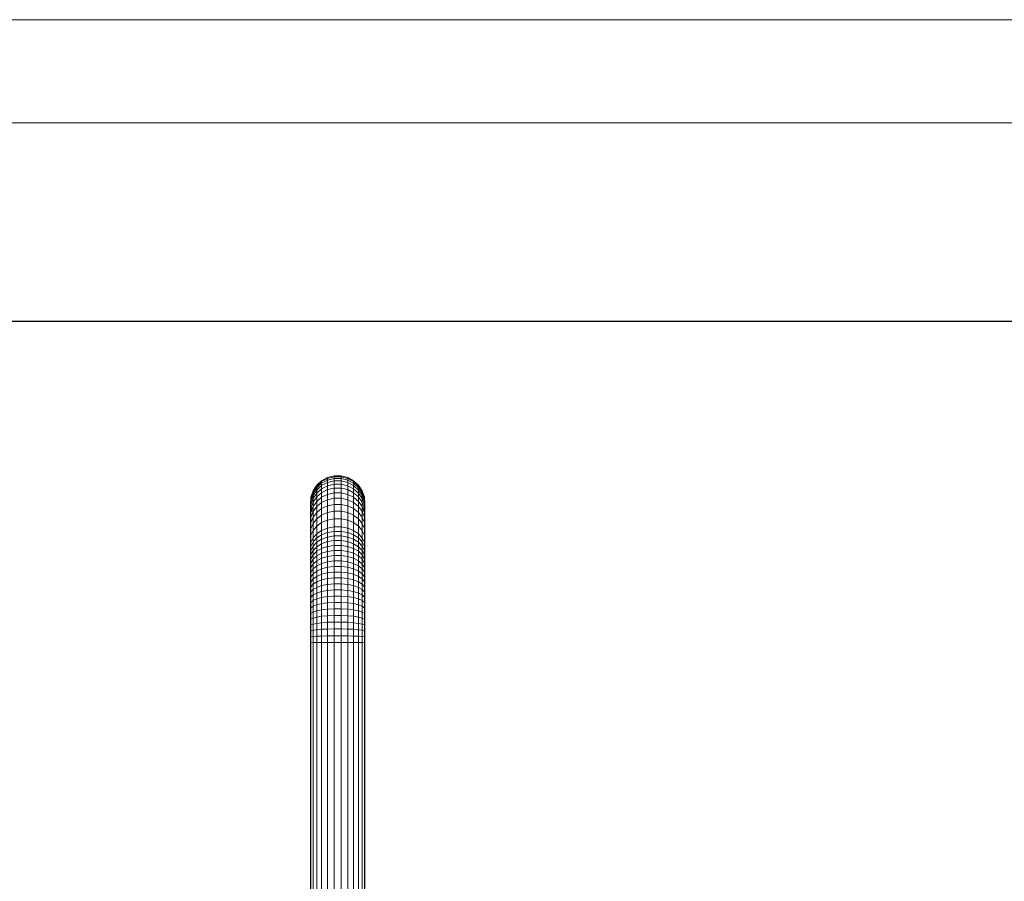
# Model space of a CAD drawing. Units: millimetres. Extents: x -1574 to 5146, y -2124 to 2628.
# Drawn here: x 31 to 795, y 1959 to 2628 of the extents above; entities that cross this region are included whole.
import ezdxf

# ---------------------------------------------------------------- set-up
doc = ezdxf.new("R2010")
doc.units = ezdxf.units.MM
for name, color, linetype, lineweight in [('A-GENM', 13, 'Continuous', 9), ('G-ANNO-TTLB', 6, 'Continuous', 9), ('G-ANNO-TTLB-THIN', 151, 'Continuous', 9), ('G-IMPT', 8, 'Continuous', 9)]:
    doc.layers.add(name, color=color, linetype=linetype, lineweight=lineweight)

# ---------------------------------------------------------------- blocks, each defined once
blk = doc.blocks.new('D- Parallerbar - 13_DWG-345724-Level 1')
at = {"layer": 'G-IMPT'}
for p, q in [((260.48, 1162.39), (256.62, 1158.87)), ((260.48, 1162.32), (256.62, 1158.79)), ((260.48, 1161.69), (256.62, 1158.18)), ((265.12, 1164.88), (260.48, 1162.39)), ((265.12, 1164.8), (260.48, 1162.32)), ((265.12, 1164.16), (260.48, 1161.69)), ((265.12, 1162.88), (260.48, 1160.43)), ((260.48, 1162.32), (260.48, 1162.39)), ((260.48, 1161.69), (260.48, 1162.32)), ((260.48, 1160.43), (260.48, 1161.69)), ((270.25, 1166.16), (265.12, 1164.88)), ((270.25, 1166.08), (265.12, 1164.8)), ((270.25, 1165.44), (265.12, 1164.16)), ((265.12, 1164.8), (265.12, 1164.88)), ((265.12, 1164.16), (265.12, 1164.8)), ((265.12, 1162.88), (265.12, 1164.16)), ((270.25, 1164.14), (265.12, 1162.88)), ((265.12, 1160.98), (265.12, 1162.88)), ((270.25, 1162.23), (265.12, 1160.98)), ((275.55, 1166.16), (270.25, 1166.16)), ((270.25, 1166.08), (270.25, 1166.16)), ((270.25, 1165.44), (270.25, 1166.08)), ((275.55, 1166.08), (270.25, 1166.08)), ((270.25, 1164.14), (270.25, 1165.44)), ((275.55, 1165.44), (270.25, 1165.44)), ((270.25, 1162.23), (270.25, 1164.14)), ((275.55, 1164.14), (270.25, 1164.14)), ((270.25, 1159.72), (270.25, 1162.23)), ((275.55, 1162.23), (270.25, 1162.23)), ((280.68, 1164.88), (275.55, 1166.16)), ((275.55, 1166.08), (275.55, 1166.16)), ((275.55, 1165.44), (275.55, 1166.08)), ((280.68, 1164.8), (275.55, 1166.08)), ((275.55, 1164.14), (275.55, 1165.44)), ((280.68, 1164.16), (275.55, 1165.44)), ((275.55, 1162.23), (275.55, 1164.14)), ((280.68, 1162.88), (275.55, 1164.14)), ((275.55, 1159.72), (275.55, 1162.23)), ((280.68, 1160.98), (275.55, 1162.23)), ((285.32, 1162.39), (280.68, 1164.88)), ((280.68, 1164.8), (280.68, 1164.88)), ((280.68, 1164.16), (280.68, 1164.8)), ((285.32, 1162.32), (280.68, 1164.8)), ((280.68, 1162.88), (280.68, 1164.16)), ((285.32, 1161.69), (280.68, 1164.16)), ((280.68, 1160.98), (280.68, 1162.88)), ((285.32, 1160.43), (280.68, 1162.88)), ((289.18, 1158.87), (285.32, 1162.39)), ((285.32, 1162.32), (285.32, 1162.39)), ((285.32, 1161.69), (285.32, 1162.32)), ((289.18, 1158.79), (285.32, 1162.32)), ((285.32, 1160.43), (285.32, 1161.69)), ((289.18, 1158.18), (285.32, 1161.69)), ((253.78, 1154.51), (252.15, 1149.61)), ((253.78, 1154.44), (252.15, 1149.54)), ((253.78, 1153.85), (252.15, 1148.97)), ((256.62, 1158.87), (253.78, 1154.51)), ((256.62, 1158.79), (253.78, 1154.44)), ((256.62, 1158.18), (253.78, 1153.85)), ((256.62, 1156.95), (253.78, 1152.66)), ((256.62, 1155.14), (253.78, 1150.91)), ((253.78, 1153.85), (253.78, 1154.44)), ((253.78, 1152.66), (253.78, 1153.85)), ((260.48, 1160.43), (256.62, 1156.95)), ((256.62, 1158.79), (256.62, 1158.87)), ((256.62, 1158.87), (256.62, 1158.78)), ((256.62, 1158.18), (256.62, 1158.79)), ((260.48, 1158.57), (256.62, 1155.14)), ((256.62, 1156.95), (256.62, 1158.18)), ((256.62, 1155.14), (256.62, 1156.95)), ((260.48, 1156.12), (256.62, 1152.75)), ((256.62, 1152.75), (256.62, 1155.14)), ((265.12, 1160.98), (260.48, 1158.57)), ((260.48, 1158.57), (260.48, 1160.43)), ((260.48, 1156.12), (260.48, 1158.57)), ((265.12, 1158.49), (260.48, 1156.12)), ((260.48, 1153.1), (260.48, 1156.12)), ((265.12, 1155.43), (260.48, 1153.1)), ((265.12, 1158.49), (265.12, 1160.98)), ((270.25, 1159.72), (265.12, 1158.49)), ((265.12, 1155.43), (265.12, 1158.49)), ((270.25, 1156.62), (265.12, 1155.43)), ((265.12, 1151.79), (265.12, 1155.43)), ((270.25, 1156.62), (270.25, 1159.72)), ((275.55, 1159.72), (270.25, 1159.72)), ((270.25, 1152.96), (270.25, 1156.62)), ((275.55, 1156.62), (270.25, 1156.62)), ((275.55, 1156.62), (275.55, 1159.72)), ((280.68, 1158.49), (275.55, 1159.72)), ((275.55, 1152.96), (275.55, 1156.62)), ((280.68, 1155.43), (275.55, 1156.62)), ((280.68, 1158.49), (280.68, 1160.98)), ((285.32, 1158.57), (280.68, 1160.98)), ((280.68, 1155.43), (280.68, 1158.49)), ((285.32, 1156.12), (280.68, 1158.49)), ((280.68, 1151.79), (280.68, 1155.43)), ((285.32, 1153.1), (280.68, 1155.43)), ((285.32, 1158.57), (285.32, 1160.43)), ((289.18, 1156.95), (285.32, 1160.43)), ((285.32, 1156.12), (285.32, 1158.57)), ((289.18, 1155.14), (285.32, 1158.57)), ((285.32, 1153.1), (285.32, 1156.12)), ((289.18, 1152.75), (285.32, 1156.12)), ((292.02, 1154.51), (289.18, 1158.87)), ((289.18, 1158.79), (289.18, 1158.87)), ((289.18, 1158.87), (289.18, 1158.78)), ((289.18, 1158.18), (289.18, 1158.79)), ((292.02, 1154.44), (289.18, 1158.79)), ((289.18, 1156.95), (289.18, 1158.18)), ((292.02, 1153.85), (289.18, 1158.18)), ((289.18, 1155.14), (289.18, 1156.95)), ((292.02, 1152.66), (289.18, 1156.95)), ((289.18, 1152.75), (289.18, 1155.14)), ((292.02, 1150.91), (289.18, 1155.14)), ((293.66, 1149.61), (292.02, 1154.51)), ((292.02, 1153.85), (292.02, 1154.44)), ((293.66, 1149.54), (292.02, 1154.44)), ((292.02, 1152.66), (292.02, 1153.85)), ((293.66, 1148.97), (292.02, 1153.85)), ((252.15, 1149.61), (251.81, 1144.47)), ((252.15, 1148.97), (251.81, 1143.85)), ((252.15, 1147.83), (251.81, 1142.76)), ((252.15, 1146.14), (251.81, 1141.13)), ((253.78, 1152.66), (252.15, 1147.83)), ((253.78, 1150.91), (252.15, 1146.14)), ((252.15, 1148.97), (252.15, 1149.54)), ((252.15, 1147.83), (252.15, 1148.97)), ((253.78, 1148.59), (252.15, 1143.91)), ((252.15, 1146.14), (252.15, 1147.83)), ((252.15, 1143.91), (252.15, 1146.14)), ((256.62, 1152.75), (253.78, 1148.59)), ((253.78, 1150.91), (253.78, 1152.66)), ((253.78, 1148.59), (253.78, 1150.91)), ((256.62, 1149.81), (253.78, 1145.74)), ((253.78, 1145.74), (253.78, 1148.59)), ((256.62, 1146.32), (253.78, 1142.35)), ((260.48, 1153.1), (256.62, 1149.81)), ((256.62, 1149.81), (256.62, 1152.75)), ((256.62, 1146.32), (256.62, 1149.81)), ((260.48, 1149.53), (256.62, 1146.32)), ((256.62, 1142.3), (256.62, 1146.32)), ((260.48, 1149.53), (260.48, 1153.1)), ((265.12, 1151.79), (260.48, 1149.53)), ((260.48, 1145.41), (260.48, 1149.53)), ((265.12, 1147.6), (260.48, 1145.41)), ((270.25, 1152.96), (265.12, 1151.79)), ((265.12, 1147.6), (265.12, 1151.79)), ((270.25, 1148.73), (265.12, 1147.6)), ((265.12, 1142.87), (265.12, 1147.6)), ((270.25, 1148.73), (270.25, 1152.96)), ((275.55, 1152.96), (270.25, 1152.96)), ((270.25, 1143.96), (270.25, 1148.73)), ((275.55, 1148.73), (270.25, 1148.73)), ((275.55, 1148.73), (275.55, 1152.96)), ((280.68, 1151.79), (275.55, 1152.96)), ((275.55, 1143.96), (275.55, 1148.73)), ((280.68, 1147.6), (275.55, 1148.73)), ((280.68, 1147.6), (280.68, 1151.79)), ((285.32, 1149.53), (280.68, 1151.79)), ((280.68, 1142.87), (280.68, 1147.6)), ((285.32, 1145.41), (280.68, 1147.6)), ((285.32, 1149.53), (285.32, 1153.1)), ((289.18, 1149.81), (285.32, 1153.1)), ((285.32, 1145.41), (285.32, 1149.53)), ((289.18, 1146.32), (285.32, 1149.53)), ((289.18, 1149.81), (289.18, 1152.75)), ((292.02, 1148.59), (289.18, 1152.75)), ((289.18, 1146.32), (289.18, 1149.81)), ((292.02, 1145.74), (289.18, 1149.81)), ((289.18, 1142.3), (289.18, 1146.32)), ((292.02, 1142.35), (289.18, 1146.32)), ((292.02, 1150.91), (292.02, 1152.66)), ((293.66, 1147.83), (292.02, 1152.66)), ((292.02, 1148.59), (292.02, 1150.91)), ((293.66, 1146.14), (292.02, 1150.91)), ((292.02, 1145.74), (292.02, 1148.59)), ((293.66, 1143.91), (292.02, 1148.59)), ((293.99, 1144.47), (293.66, 1149.61)), ((293.66, 1148.97), (293.66, 1149.54)), ((293.66, 1147.83), (293.66, 1148.97)), ((293.99, 1143.85), (293.66, 1148.97)), ((293.66, 1146.14), (293.66, 1147.83)), ((293.99, 1142.76), (293.66, 1147.83)), ((293.66, 1143.91), (293.66, 1146.14)), ((293.99, 1141.13), (293.66, 1146.14)), ((251.81, 1144.4), (251.81, 1144.47)), ((251.81, 1144.47), (252.81, 1139.4)), ((251.81, 1144.47), (251.81, 1144.39)), ((251.81, 1143.85), (251.81, 1144.4)), ((251.81, 1144.39), (251.81, 1144.17)), ((251.81, 1144.17), (251.81, 1143.81)), ((252.15, 1143.91), (251.81, 1138.99)), ((251.81, 1142.76), (251.81, 1143.85)), ((251.81, 1141.13), (251.81, 1142.76)), ((252.15, 1141.15), (251.81, 1136.34)), ((251.81, 1138.99), (251.81, 1141.13)), ((251.81, 1136.34), (251.81, 1138.99)), ((253.78, 1145.74), (252.15, 1141.15)), ((252.15, 1141.15), (252.15, 1143.91)), ((253.78, 1142.35), (252.15, 1137.89)), ((252.15, 1137.89), (252.15, 1141.15)), ((253.78, 1138.45), (252.15, 1134.13)), ((252.81, 1139.4), (253.21, 1138.57)), ((253.78, 1142.35), (253.78, 1145.74)), ((253.78, 1138.45), (253.78, 1142.35)), ((256.62, 1142.3), (253.78, 1138.45)), ((253.78, 1134.05), (253.78, 1138.45)), ((260.48, 1145.41), (256.62, 1142.3)), ((256.62, 1137.76), (256.62, 1142.3)), ((260.48, 1140.76), (256.62, 1137.76)), ((260.48, 1140.76), (260.48, 1145.41)), ((265.12, 1142.87), (260.48, 1140.76)), ((260.48, 1135.58), (260.48, 1140.76)), ((270.25, 1143.96), (265.12, 1142.87)), ((265.12, 1137.61), (265.12, 1142.87)), ((270.25, 1138.65), (265.12, 1137.61)), ((270.25, 1138.65), (270.25, 1143.96)), ((275.55, 1143.96), (270.25, 1143.96)), ((270.25, 1132.81), (270.25, 1138.65)), ((275.55, 1138.65), (270.25, 1138.65)), ((275.55, 1138.65), (275.55, 1143.96)), ((280.68, 1142.87), (275.55, 1143.96)), ((275.55, 1132.81), (275.55, 1138.65)), ((280.68, 1137.61), (275.55, 1138.65)), ((280.68, 1137.61), (280.68, 1142.87)), ((285.32, 1140.76), (280.68, 1142.87)), ((285.32, 1140.76), (285.32, 1145.41)), ((289.18, 1142.3), (285.32, 1145.41)), ((285.32, 1135.58), (285.32, 1140.76)), ((289.18, 1137.76), (285.32, 1140.76)), ((289.18, 1137.76), (289.18, 1142.3)), ((292.02, 1138.45), (289.18, 1142.3)), ((292.02, 1142.35), (292.02, 1145.74)), ((293.66, 1141.15), (292.02, 1145.74)), ((292.02, 1138.45), (292.02, 1142.35)), ((293.66, 1137.89), (292.02, 1142.35)), ((292.02, 1134.05), (292.02, 1138.45)), ((293.66, 1134.13), (292.02, 1138.45)), ((292.59, 1138.56), (293, 1139.4)), ((293, 1139.4), (293.99, 1144.47)), ((293.66, 1141.15), (293.66, 1143.91)), ((293.99, 1138.99), (293.66, 1143.91)), ((293.66, 1137.89), (293.66, 1141.15)), ((293.99, 1136.34), (293.66, 1141.15)), ((293.99, 1144.4), (293.99, 1144.47)), ((293.99, 1144.47), (293.99, 1144.39)), ((293.99, 1143.85), (293.99, 1144.4)), ((293.99, 1144.39), (293.99, 1144.17)), ((293.99, 1144.17), (293.99, 1143.81)), ((293.99, 1142.76), (293.99, 1143.85)), ((293.99, 1141.13), (293.99, 1142.76)), ((293.99, 1138.99), (293.99, 1141.13)), ((293.99, 1136.34), (293.99, 1138.99)), ((252.15, 1137.89), (251.81, 1133.2)), ((251.81, 1133.2), (251.81, 1136.34)), ((252.15, 1134.13), (251.81, 1129.59)), ((251.81, 1129.59), (251.81, 1133.2)), ((252.15, 1134.13), (252.15, 1137.89)), ((252.15, 1129.88), (252.15, 1134.13)), ((253.78, 1134.05), (252.15, 1129.88)), ((256.62, 1137.76), (253.78, 1134.05)), ((253.78, 1129.16), (253.78, 1134.05)), ((256.62, 1132.71), (253.78, 1129.16)), ((256.62, 1132.71), (256.62, 1137.76)), ((260.48, 1135.58), (256.62, 1132.71)), ((256.62, 1127.16), (256.62, 1132.71)), ((265.12, 1137.61), (260.48, 1135.58)), ((260.48, 1129.9), (260.48, 1135.58)), ((265.12, 1131.82), (260.48, 1129.9)), ((265.12, 1131.82), (265.12, 1137.61)), ((270.25, 1132.81), (265.12, 1131.82)), ((265.12, 1125.63), (265.12, 1131.82)), ((270.25, 1126.57), (270.25, 1132.81)), ((275.55, 1132.81), (270.25, 1132.81)), ((275.55, 1126.57), (275.55, 1132.81)), ((280.68, 1131.82), (275.55, 1132.81)), ((280.68, 1131.82), (280.68, 1137.61)), ((285.32, 1135.58), (280.68, 1137.61)), ((280.68, 1125.63), (280.68, 1131.82)), ((285.32, 1129.9), (280.68, 1131.82)), ((285.32, 1129.9), (285.32, 1135.58)), ((289.18, 1132.71), (285.32, 1135.58)), ((289.18, 1132.71), (289.18, 1137.76)), ((292.02, 1134.05), (289.18, 1137.76)), ((289.18, 1127.16), (289.18, 1132.71)), ((292.02, 1129.16), (289.18, 1132.71)), ((292.02, 1129.16), (292.02, 1134.05)), ((293.66, 1129.88), (292.02, 1134.05)), ((293.66, 1134.13), (293.66, 1137.89)), ((293.99, 1133.2), (293.66, 1137.89)), ((293.66, 1129.88), (293.66, 1134.13)), ((293.99, 1129.59), (293.66, 1134.13)), ((293.99, 1133.2), (293.99, 1136.34)), ((293.99, 1129.59), (293.99, 1133.2)), ((252.14, 1129.78), (251.81, 1125.51)), ((251.81, 1125.51), (251.81, 1129.59)), ((251.81, 1120.98), (251.81, 1125.51)), ((252.15, 1125.17), (251.81, 1120.98)), ((252.15, 1125.17), (252.15, 1129.88)), ((253.78, 1129.16), (252.15, 1125.17)), ((252.15, 1120), (252.15, 1125.17)), ((253.78, 1123.79), (252.15, 1120)), ((253.78, 1123.79), (253.78, 1129.16)), ((256.62, 1127.16), (253.78, 1123.79)), ((253.78, 1118.01), (253.78, 1123.79)), ((260.48, 1129.9), (256.62, 1127.16)), ((256.62, 1121.21), (256.62, 1127.16)), ((260.48, 1123.8), (256.62, 1121.21)), ((260.48, 1123.8), (260.48, 1129.9)), ((265.12, 1125.63), (260.48, 1123.8)), ((260.48, 1120.42), (260.48, 1123.8)), ((270.25, 1126.57), (265.12, 1125.63)), ((265.12, 1122.17), (265.12, 1125.63)), ((270.25, 1123.07), (270.25, 1126.57)), ((275.55, 1126.57), (270.25, 1126.57)), ((275.55, 1123.07), (275.55, 1126.57)), ((280.68, 1125.63), (275.55, 1126.57)), ((280.68, 1122.17), (280.68, 1125.63)), ((285.32, 1123.8), (280.68, 1125.63)), ((285.32, 1123.8), (285.32, 1129.9)), ((289.18, 1127.16), (285.32, 1129.9)), ((285.32, 1120.42), (285.32, 1123.8)), ((289.18, 1121.21), (285.32, 1123.8)), ((289.18, 1121.21), (289.18, 1127.16)), ((292.02, 1123.79), (289.18, 1127.16)), ((292.02, 1123.79), (292.02, 1129.16)), ((293.66, 1125.17), (292.02, 1129.16)), ((292.02, 1118.01), (292.02, 1123.79)), ((293.66, 1120), (292.02, 1123.79)), ((293.66, 1125.17), (293.66, 1129.88)), ((293.66, 1120), (293.66, 1125.17)), ((293.99, 1120.98), (293.66, 1125.17)), ((293.99, 1125.51), (293.67, 1129.78)), ((293.99, 1125.51), (293.99, 1129.59)), ((293.99, 1120.98), (293.99, 1125.51)), ((251.81, 1116.01), (251.81, 1120.98)), ((252.15, 1120), (251.81, 1116.01)), ((251.81, 1110.62), (251.81, 1116.01)), ((252.15, 1114.4), (252.15, 1120)), ((253.78, 1118.01), (252.15, 1114.4)), ((256.62, 1121.21), (253.78, 1118.01)), ((253.78, 1114.86), (253.78, 1118.01)), ((256.62, 1117.93), (253.78, 1114.86)), ((256.62, 1117.93), (256.62, 1121.21)), ((260.48, 1120.42), (256.62, 1117.93)), ((256.62, 1114.61), (256.62, 1117.93)), ((260.48, 1117.01), (256.62, 1114.61)), ((265.12, 1122.17), (260.48, 1120.42)), ((260.48, 1117.01), (260.48, 1120.42)), ((265.12, 1118.7), (260.48, 1117.01)), ((260.48, 1113.48), (260.48, 1117.01)), ((270.25, 1123.07), (265.12, 1122.17)), ((265.12, 1118.7), (265.12, 1122.17)), ((270.25, 1119.57), (265.12, 1118.7)), ((265.12, 1115.1), (265.12, 1118.7)), ((270.25, 1115.94), (265.12, 1115.1)), ((270.25, 1119.57), (270.25, 1123.07)), ((275.55, 1123.07), (270.25, 1123.07)), ((270.25, 1115.94), (270.25, 1119.57)), ((275.55, 1119.57), (270.25, 1119.57)), ((270.25, 1112.18), (270.25, 1115.94)), ((275.55, 1115.94), (270.25, 1115.94)), ((275.55, 1119.57), (275.55, 1123.07)), ((280.68, 1122.17), (275.55, 1123.07)), ((275.55, 1115.94), (275.55, 1119.57)), ((280.68, 1118.7), (275.55, 1119.57)), ((275.55, 1112.18), (275.55, 1115.94)), ((280.68, 1115.1), (275.55, 1115.94)), ((280.68, 1118.7), (280.68, 1122.17)), ((285.32, 1120.42), (280.68, 1122.17)), ((280.68, 1115.1), (280.68, 1118.7)), ((285.32, 1117.01), (280.68, 1118.7)), ((285.32, 1117.01), (285.32, 1120.42)), ((289.18, 1117.93), (285.32, 1120.42)), ((285.32, 1113.48), (285.32, 1117.01)), ((289.18, 1114.61), (285.32, 1117.01)), ((289.18, 1117.93), (289.18, 1121.21)), ((292.02, 1118.01), (289.18, 1121.21)), ((289.18, 1114.61), (289.18, 1117.93)), ((292.02, 1114.86), (289.18, 1117.93)), ((292.02, 1114.86), (292.02, 1118.01)), ((293.66, 1114.4), (292.02, 1118.01)), ((293.66, 1114.4), (293.66, 1120)), ((293.99, 1116.01), (293.66, 1120)), ((293.99, 1116.01), (293.99, 1120.98)), ((293.99, 1110.62), (293.99, 1116.01)), ((252.15, 1114.4), (251.81, 1110.62)), ((252.15, 1111.41), (251.81, 1107.78)), ((251.81, 1107.78), (251.81, 1110.62)), ((252.15, 1108.33), (251.81, 1104.83)), ((253.78, 1114.86), (252.15, 1111.41)), ((252.15, 1111.41), (252.15, 1114.4)), ((253.78, 1111.66), (252.15, 1108.33)), ((252.15, 1108.33), (252.15, 1111.41)), ((253.78, 1108.34), (252.15, 1105.14)), ((252.15, 1105.14), (252.15, 1108.33)), ((253.78, 1111.66), (253.78, 1114.86)), ((256.62, 1114.61), (253.78, 1111.66)), ((253.78, 1108.34), (253.78, 1111.66)), ((256.62, 1111.18), (253.78, 1108.34)), ((253.78, 1104.92), (253.78, 1108.34)), ((256.62, 1111.18), (256.62, 1114.61)), ((260.48, 1113.48), (256.62, 1111.18)), ((256.62, 1107.63), (256.62, 1111.18)), ((260.48, 1109.83), (256.62, 1107.63)), ((265.12, 1115.1), (260.48, 1113.48)), ((260.48, 1109.83), (260.48, 1113.48)), ((265.12, 1111.38), (260.48, 1109.83)), ((260.48, 1106.06), (260.48, 1109.83)), ((265.12, 1111.38), (265.12, 1115.1)), ((270.25, 1112.18), (265.12, 1111.38)), ((265.12, 1107.53), (265.12, 1111.38)), ((270.25, 1108.29), (265.12, 1107.53)), ((270.25, 1108.29), (270.25, 1112.18)), ((275.55, 1112.18), (270.25, 1112.18)), ((270.25, 1104.28), (270.25, 1108.29)), ((275.55, 1108.29), (270.25, 1108.29)), ((275.55, 1108.29), (275.55, 1112.18)), ((280.68, 1111.38), (275.55, 1112.18)), ((275.55, 1104.28), (275.55, 1108.29)), ((280.68, 1107.53), (275.55, 1108.29)), ((280.68, 1111.38), (280.68, 1115.1)), ((285.32, 1113.48), (280.68, 1115.1)), ((280.68, 1107.53), (280.68, 1111.38)), ((285.32, 1109.83), (280.68, 1111.38)), ((285.32, 1109.83), (285.32, 1113.48)), ((289.18, 1111.18), (285.32, 1113.48)), ((285.32, 1106.06), (285.32, 1109.83)), ((289.18, 1107.63), (285.32, 1109.83)), ((289.18, 1111.18), (289.18, 1114.61)), ((292.02, 1111.66), (289.18, 1114.61)), ((289.18, 1107.63), (289.18, 1111.18)), ((292.02, 1108.34), (289.18, 1111.18)), ((292.02, 1111.66), (292.02, 1114.86)), ((293.66, 1111.41), (292.02, 1114.86)), ((292.02, 1108.34), (292.02, 1111.66)), ((293.66, 1108.33), (292.02, 1111.66)), ((292.02, 1104.92), (292.02, 1108.34)), ((293.66, 1105.14), (292.02, 1108.34)), ((293.66, 1111.41), (293.66, 1114.4)), ((293.99, 1110.62), (293.66, 1114.4)), ((293.66, 1108.33), (293.66, 1111.41)), ((293.99, 1107.78), (293.66, 1111.41)), ((293.66, 1105.14), (293.66, 1108.33)), ((293.99, 1104.83), (293.66, 1108.33)), ((293.99, 1107.78), (293.99, 1110.62)), ((251.81, 1104.83), (251.81, 1107.78)), ((252.15, 1105.14), (251.81, 1101.79)), ((251.81, 1101.79), (251.81, 1104.83)), ((252.15, 1101.86), (251.81, 1098.65)), ((251.81, 1098.65), (251.81, 1101.79)), ((252.15, 1101.86), (252.15, 1105.14)), ((253.78, 1104.92), (252.15, 1101.86)), ((252.15, 1098.47), (252.15, 1101.86)), ((253.78, 1101.38), (252.15, 1098.47)), ((256.62, 1107.63), (253.78, 1104.92)), ((253.78, 1101.38), (253.78, 1104.92)), ((256.62, 1103.96), (253.78, 1101.38)), ((253.78, 1097.73), (253.78, 1101.38)), ((256.62, 1100.18), (253.78, 1097.73)), ((256.62, 1103.96), (256.62, 1107.63)), ((260.48, 1106.06), (256.62, 1103.96)), ((256.62, 1100.18), (256.62, 1103.96)), ((260.48, 1102.16), (256.62, 1100.18)), ((256.62, 1096.28), (256.62, 1100.18)), ((265.12, 1107.53), (260.48, 1106.06)), ((260.48, 1102.16), (260.48, 1106.06)), ((265.12, 1103.56), (260.48, 1102.16)), ((260.48, 1098.15), (260.48, 1102.16)), ((265.12, 1103.56), (265.12, 1107.53)), ((270.25, 1104.28), (265.12, 1103.56)), ((265.12, 1099.47), (265.12, 1103.56)), ((270.25, 1100.14), (270.25, 1104.28)), ((275.55, 1104.28), (270.25, 1104.28)), ((275.55, 1100.14), (275.55, 1104.28)), ((280.68, 1103.56), (275.55, 1104.28)), ((280.68, 1103.56), (280.68, 1107.53)), ((285.32, 1106.06), (280.68, 1107.53)), ((280.68, 1099.47), (280.68, 1103.56)), ((285.32, 1102.16), (280.68, 1103.56)), ((285.32, 1102.16), (285.32, 1106.06)), ((289.18, 1103.96), (285.32, 1106.06)), ((285.32, 1098.15), (285.32, 1102.16)), ((289.18, 1100.18), (285.32, 1102.16)), ((289.18, 1103.96), (289.18, 1107.63)), ((292.02, 1104.92), (289.18, 1107.63)), ((289.18, 1100.18), (289.18, 1103.96)), ((292.02, 1101.38), (289.18, 1103.96)), ((289.18, 1096.28), (289.18, 1100.18)), ((292.02, 1097.73), (289.18, 1100.18)), ((292.02, 1101.38), (292.02, 1104.92)), ((293.66, 1101.86), (292.02, 1104.92)), ((292.02, 1097.73), (292.02, 1101.38)), ((293.66, 1098.47), (292.02, 1101.38)), ((293.66, 1101.86), (293.66, 1105.14)), ((293.99, 1101.79), (293.66, 1105.14)), ((293.66, 1098.47), (293.66, 1101.86)), ((293.99, 1098.65), (293.66, 1101.86)), ((293.99, 1104.83), (293.99, 1107.78)), ((293.99, 1101.79), (293.99, 1104.83)), ((293.99, 1098.65), (293.99, 1101.79)), ((251.81, 1095.41), (251.81, 1098.65)), ((252.15, 1098.47), (251.81, 1095.41)), ((251.81, 1092.08), (251.81, 1095.41)), ((252.15, 1094.97), (251.81, 1092.08)), ((252.15, 1094.97), (252.15, 1098.47)), ((253.78, 1097.73), (252.15, 1094.97)), ((252.15, 1091.38), (252.15, 1094.97)), ((253.78, 1093.98), (252.15, 1091.38)), ((253.78, 1093.98), (253.78, 1097.73)), ((256.62, 1096.28), (253.78, 1093.98)), ((253.78, 1090.13), (253.78, 1093.98)), ((260.48, 1098.15), (256.62, 1096.28)), ((256.62, 1092.28), (256.62, 1096.28)), ((260.48, 1094.03), (256.62, 1092.28)), ((265.12, 1099.47), (260.48, 1098.15)), ((260.48, 1094.03), (260.48, 1098.15)), ((265.12, 1095.26), (260.48, 1094.03)), ((260.48, 1089.79), (260.48, 1094.03)), ((270.25, 1100.14), (265.12, 1099.47)), ((265.12, 1095.26), (265.12, 1099.47)), ((270.25, 1095.89), (265.12, 1095.26)), ((265.12, 1090.93), (265.12, 1095.26)), ((270.25, 1095.89), (270.25, 1100.14)), ((275.55, 1100.14), (270.25, 1100.14)), ((270.25, 1091.52), (270.25, 1095.89)), ((275.55, 1095.89), (270.25, 1095.89)), ((275.55, 1095.89), (275.55, 1100.14)), ((280.68, 1099.47), (275.55, 1100.14)), ((275.55, 1091.52), (275.55, 1095.89)), ((280.68, 1095.26), (275.55, 1095.89)), ((280.68, 1095.26), (280.68, 1099.47)), ((285.32, 1098.15), (280.68, 1099.47)), ((280.68, 1090.93), (280.68, 1095.26)), ((285.32, 1094.03), (280.68, 1095.26)), ((285.32, 1094.03), (285.32, 1098.15)), ((289.18, 1096.28), (285.32, 1098.15)), ((285.32, 1089.79), (285.32, 1094.03)), ((289.18, 1092.28), (285.32, 1094.03)), ((289.18, 1092.28), (289.18, 1096.28)), ((292.02, 1093.98), (289.18, 1096.28)), ((292.02, 1093.98), (292.02, 1097.73)), ((293.66, 1094.97), (292.02, 1097.73)), ((292.02, 1090.13), (292.02, 1093.98)), ((293.66, 1091.38), (292.02, 1093.98)), ((293.66, 1094.97), (293.66, 1098.47)), ((293.99, 1095.41), (293.66, 1098.47)), ((293.66, 1091.38), (293.66, 1094.97)), ((293.99, 1092.08), (293.66, 1094.97)), ((293.99, 1095.41), (293.99, 1098.65)), ((293.99, 1092.08), (293.99, 1095.41)), ((251.81, 1088.66), (251.81, 1092.08)), ((252.15, 1091.38), (251.81, 1088.66)), ((251.81, 1085.15), (251.81, 1088.66)), ((252.15, 1087.7), (251.81, 1085.15)), ((251.81, 1081.55), (251.81, 1085.15)), ((252.15, 1087.7), (252.15, 1091.38)), ((253.78, 1090.13), (252.15, 1087.7)), ((252.15, 1083.92), (252.15, 1087.7)), ((253.78, 1086.17), (252.15, 1083.92)), ((256.62, 1092.28), (253.78, 1090.13)), ((253.78, 1086.17), (253.78, 1090.13)), ((256.62, 1088.17), (253.78, 1086.17)), ((253.78, 1082.12), (253.78, 1086.17)), ((256.62, 1088.17), (256.62, 1092.28)), ((260.48, 1089.79), (256.62, 1088.17)), ((256.62, 1083.96), (256.62, 1088.17)), ((260.48, 1085.45), (256.62, 1083.96)), ((265.12, 1090.93), (260.48, 1089.79)), ((260.48, 1085.45), (260.48, 1089.79)), ((265.12, 1086.5), (260.48, 1085.45)), ((260.48, 1081), (260.48, 1085.45)), ((270.25, 1091.52), (265.12, 1090.93)), ((265.12, 1086.5), (265.12, 1090.93)), ((270.25, 1087.04), (265.12, 1086.5)), ((265.12, 1081.95), (265.12, 1086.5)), ((270.25, 1087.04), (270.25, 1091.52)), ((275.55, 1091.52), (270.25, 1091.52)), ((270.25, 1082.45), (270.25, 1087.04)), ((275.55, 1087.04), (270.25, 1087.04)), ((275.55, 1087.04), (275.55, 1091.52)), ((280.68, 1090.93), (275.55, 1091.52)), ((275.55, 1082.45), (275.55, 1087.04)), ((280.68, 1086.5), (275.55, 1087.04)), ((280.68, 1086.5), (280.68, 1090.93)), ((285.32, 1089.79), (280.68, 1090.93)), ((280.68, 1081.95), (280.68, 1086.5)), ((285.32, 1085.45), (280.68, 1086.5)), ((285.32, 1085.45), (285.32, 1089.79)), ((289.18, 1088.17), (285.32, 1089.79)), ((285.32, 1081), (285.32, 1085.45)), ((289.18, 1083.96), (285.32, 1085.45)), ((289.18, 1088.17), (289.18, 1092.28)), ((292.02, 1090.13), (289.18, 1092.28)), ((289.18, 1083.96), (289.18, 1088.17)), ((292.02, 1086.17), (289.18, 1088.17)), ((292.02, 1086.17), (292.02, 1090.13)), ((293.66, 1087.7), (292.02, 1090.13)), ((292.02, 1082.12), (292.02, 1086.17)), ((293.66, 1083.92), (292.02, 1086.17)), ((293.66, 1087.7), (293.66, 1091.38)), ((293.99, 1088.66), (293.66, 1091.38)), ((293.66, 1083.92), (293.66, 1087.7)), ((293.99, 1085.15), (293.66, 1087.7)), ((293.99, 1088.66), (293.99, 1092.08)), ((293.99, 1085.15), (293.99, 1088.66)), ((293.99, 1081.55), (293.99, 1085.15)), ((252.15, 1083.92), (251.81, 1081.55)), ((251.81, 1077.87), (251.81, 1081.55)), ((252.15, 1080.04), (251.81, 1077.87)), ((251.81, 1074.1), (251.81, 1077.87)), ((252.15, 1080.04), (252.15, 1083.92)), ((253.78, 1082.12), (252.15, 1080.04)), ((252.15, 1076.08), (252.15, 1080.04)), ((253.78, 1077.96), (252.15, 1076.08)), ((256.62, 1083.96), (253.78, 1082.12)), ((253.78, 1077.96), (253.78, 1082.12)), ((256.62, 1079.64), (253.78, 1077.96)), ((253.78, 1073.71), (253.78, 1077.96)), ((256.62, 1079.64), (256.62, 1083.96)), ((260.48, 1081), (256.62, 1079.64)), ((256.62, 1075.22), (256.62, 1079.64)), ((265.12, 1081.95), (260.48, 1081)), ((260.48, 1076.43), (260.48, 1081)), ((265.12, 1077.29), (260.48, 1076.43)), ((270.25, 1082.45), (265.12, 1081.95)), ((265.12, 1077.29), (265.12, 1081.95)), ((270.25, 1077.73), (265.12, 1077.29)), ((265.12, 1072.53), (265.12, 1077.29)), ((270.25, 1077.73), (270.25, 1082.45)), ((275.55, 1082.45), (270.25, 1082.45)), ((270.25, 1072.92), (270.25, 1077.73)), ((275.55, 1077.73), (270.25, 1077.73)), ((275.55, 1077.73), (275.55, 1082.45)), ((280.68, 1081.95), (275.55, 1082.45)), ((275.55, 1072.92), (275.55, 1077.73)), ((280.68, 1077.29), (275.55, 1077.73)), ((280.68, 1077.29), (280.68, 1081.95)), ((285.32, 1081), (280.68, 1081.95)), ((280.68, 1072.53), (280.68, 1077.29)), ((285.32, 1076.43), (280.68, 1077.29)), ((285.32, 1076.43), (285.32, 1081)), ((289.18, 1079.64), (285.32, 1081)), ((289.18, 1079.64), (289.18, 1083.96)), ((292.02, 1082.12), (289.18, 1083.96)), ((289.18, 1075.22), (289.18, 1079.64)), ((292.02, 1077.96), (289.18, 1079.64)), ((292.02, 1077.96), (292.02, 1082.12)), ((293.66, 1080.04), (292.02, 1082.12)), ((292.02, 1073.71), (292.02, 1077.96)), ((293.66, 1076.08), (292.02, 1077.96)), ((293.66, 1080.04), (293.66, 1083.92)), ((293.99, 1081.55), (293.66, 1083.92)), ((293.66, 1076.08), (293.66, 1080.04)), ((293.99, 1077.87), (293.66, 1080.04)), ((293.99, 1077.87), (293.99, 1081.55)), ((293.99, 1074.1), (293.99, 1077.87)), ((252.15, 1076.08), (251.81, 1074.1)), ((251.81, 1070.25), (251.81, 1074.1)), ((252.15, 1072.02), (251.81, 1070.25)), ((251.81, 1066.31), (251.81, 1070.25)), ((252.15, 1072.02), (252.15, 1076.08)), ((253.78, 1073.71), (252.15, 1072.02)), ((252.15, 1067.88), (252.15, 1072.02)), ((256.62, 1075.22), (253.78, 1073.71)), ((253.78, 1069.37), (253.78, 1073.71)), ((256.62, 1070.7), (253.78, 1069.37)), ((260.48, 1076.43), (256.62, 1075.22)), ((256.62, 1070.7), (256.62, 1075.22)), ((260.48, 1071.77), (256.62, 1070.7)), ((256.62, 1066.08), (256.62, 1070.7)), ((260.48, 1071.77), (260.48, 1076.43)), ((265.12, 1072.53), (260.48, 1071.77)), ((260.48, 1067.01), (260.48, 1071.77)), ((270.25, 1072.92), (265.12, 1072.53)), ((265.12, 1067.66), (265.12, 1072.53)), ((270.25, 1068), (270.25, 1072.92)), ((275.55, 1072.92), (270.25, 1072.92)), ((275.55, 1068), (275.55, 1072.92)), ((280.68, 1072.53), (275.55, 1072.92)), ((280.68, 1067.66), (280.68, 1072.53)), ((285.32, 1071.77), (280.68, 1072.53)), ((285.32, 1071.77), (285.32, 1076.43)), ((289.18, 1075.22), (285.32, 1076.43)), ((285.32, 1067.01), (285.32, 1071.77)), ((289.18, 1070.7), (285.32, 1071.77)), ((289.18, 1070.7), (289.18, 1075.22)), ((292.02, 1073.71), (289.18, 1075.22)), ((289.18, 1066.08), (289.18, 1070.7)), ((292.02, 1069.37), (289.18, 1070.7)), ((292.02, 1069.37), (292.02, 1073.71)), ((293.66, 1072.02), (292.02, 1073.71)), ((293.66, 1072.02), (293.66, 1076.08)), ((293.99, 1074.1), (293.66, 1076.08)), ((293.66, 1067.88), (293.66, 1072.02)), ((293.99, 1070.25), (293.66, 1072.02)), ((293.99, 1070.25), (293.99, 1074.1)), ((293.99, 1066.31), (293.99, 1070.25)), ((252.15, 1067.88), (251.81, 1066.31)), ((251.81, 1062.3), (251.81, 1066.31)), ((252.15, 1063.65), (251.81, 1062.3)), ((251.81, 1058.21), (251.81, 1062.3)), ((253.78, 1069.37), (252.15, 1067.88)), ((252.15, 1063.65), (252.15, 1067.88)), ((253.78, 1064.94), (252.15, 1063.65)), ((252.15, 1059.34), (252.15, 1063.65)), ((253.78, 1064.94), (253.78, 1069.37)), ((256.62, 1066.08), (253.78, 1064.94)), ((253.78, 1060.42), (253.78, 1064.94)), ((260.48, 1067.01), (256.62, 1066.08)), ((256.62, 1061.38), (256.62, 1066.08)), ((260.48, 1062.16), (256.62, 1061.38)), ((265.12, 1067.66), (260.48, 1067.01)), ((260.48, 1062.16), (260.48, 1067.01)), ((265.12, 1062.7), (260.48, 1062.16)), ((260.48, 1057.21), (260.48, 1062.16)), ((270.25, 1068), (265.12, 1067.66)), ((265.12, 1062.7), (265.12, 1067.66)), ((270.25, 1062.99), (265.12, 1062.7)), ((265.12, 1057.65), (265.12, 1062.7)), ((270.25, 1062.99), (270.25, 1068)), ((275.55, 1068), (270.25, 1068)), ((270.25, 1057.88), (270.25, 1062.99)), ((275.55, 1062.99), (270.25, 1062.99)), ((275.55, 1062.99), (275.55, 1068)), ((280.68, 1067.66), (275.55, 1068)), ((275.55, 1057.88), (275.55, 1062.99)), ((280.68, 1062.7), (275.55, 1062.99)), ((280.68, 1062.7), (280.68, 1067.66)), ((285.32, 1067.01), (280.68, 1067.66)), ((280.68, 1057.65), (280.68, 1062.7)), ((285.32, 1062.16), (280.68, 1062.7)), ((285.32, 1062.16), (285.32, 1067.01)), ((289.18, 1066.08), (285.32, 1067.01)), ((285.32, 1057.21), (285.32, 1062.16)), ((289.18, 1061.38), (285.32, 1062.16)), ((289.18, 1061.38), (289.18, 1066.08)), ((292.02, 1064.94), (289.18, 1066.08)), ((292.02, 1064.94), (292.02, 1069.37)), ((293.66, 1067.88), (292.02, 1069.37)), ((292.02, 1060.42), (292.02, 1064.94)), ((293.66, 1063.65), (292.02, 1064.94)), ((293.66, 1063.65), (293.66, 1067.88)), ((293.99, 1066.31), (293.66, 1067.88)), ((293.66, 1059.34), (293.66, 1063.65)), ((293.99, 1062.3), (293.66, 1063.65)), ((293.99, 1062.3), (293.99, 1066.31)), ((293.99, 1058.21), (293.99, 1062.3)), ((252.15, 1059.34), (251.81, 1058.21)), ((251.81, 1054.04), (251.81, 1058.21)), ((252.15, 1054.95), (251.81, 1054.04)), ((253.78, 1060.42), (252.15, 1059.34)), ((252.15, 1054.95), (252.15, 1059.34)), ((253.78, 1055.82), (252.15, 1054.95)), ((252.15, 1050.48), (252.15, 1054.95)), ((256.62, 1061.38), (253.78, 1060.42)), ((253.78, 1055.82), (253.78, 1060.42)), ((256.62, 1056.59), (253.78, 1055.82)), ((253.78, 1051.13), (253.78, 1055.82)), ((256.62, 1056.59), (256.62, 1061.38)), ((260.48, 1057.21), (256.62, 1056.59)), ((256.62, 1051.71), (256.62, 1056.59)), ((265.12, 1057.65), (260.48, 1057.21)), ((260.48, 1052.18), (260.48, 1057.21)), ((270.25, 1057.88), (265.12, 1057.65)), ((265.12, 1052.51), (265.12, 1057.65)), ((270.25, 1052.68), (270.25, 1057.88)), ((275.55, 1057.88), (270.25, 1057.88)), ((275.55, 1052.68), (275.55, 1057.88)), ((280.68, 1057.65), (275.55, 1057.88)), ((280.68, 1052.51), (280.68, 1057.65)), ((285.32, 1057.21), (280.68, 1057.65)), ((285.32, 1052.18), (285.32, 1057.21)), ((289.18, 1056.59), (285.32, 1057.21)), ((289.18, 1056.59), (289.18, 1061.38)), ((292.02, 1060.42), (289.18, 1061.38)), ((289.18, 1051.71), (289.18, 1056.59)), ((292.02, 1055.82), (289.18, 1056.59)), ((292.02, 1055.82), (292.02, 1060.42)), ((293.66, 1059.34), (292.02, 1060.42)), ((292.02, 1051.13), (292.02, 1055.82)), ((293.66, 1054.95), (292.02, 1055.82)), ((293.66, 1054.95), (293.66, 1059.34)), ((293.99, 1058.21), (293.66, 1059.34)), ((293.66, 1050.48), (293.66, 1054.95)), ((293.99, 1054.04), (293.66, 1054.95)), ((293.99, 1054.04), (293.99, 1058.21)), ((251.81, 1049.8), (251.81, 1054.04)), ((252.15, 1050.48), (251.81, 1049.8)), ((251.81, 1045.48), (251.81, 1049.8)), ((253.78, 1051.13), (252.15, 1050.48)), ((252.15, 1045.93), (252.15, 1050.48)), ((256.62, 1051.71), (253.78, 1051.13)), ((253.78, 1046.37), (253.78, 1051.13)), ((256.62, 1046.76), (253.78, 1046.37)), ((260.48, 1052.18), (256.62, 1051.71)), ((256.62, 1046.76), (256.62, 1051.71)), ((260.48, 1047.07), (256.62, 1046.76)), ((256.62, 1041.73), (256.62, 1046.76)), ((265.12, 1052.51), (260.48, 1052.18)), ((260.48, 1047.07), (260.48, 1052.18)), ((265.12, 1047.29), (260.48, 1047.07)), ((260.48, 1041.88), (260.48, 1047.07)), ((270.25, 1052.68), (265.12, 1052.51)), ((265.12, 1047.29), (265.12, 1052.51)), ((270.25, 1047.4), (265.12, 1047.29)), ((265.12, 1041.99), (265.12, 1047.29)), ((270.25, 1047.4), (270.25, 1052.68)), ((275.55, 1052.68), (270.25, 1052.68)), ((270.25, 1042.05), (270.25, 1047.4)), ((275.55, 1047.4), (270.25, 1047.4)), ((275.55, 1047.4), (275.55, 1052.68)), ((280.68, 1052.51), (275.55, 1052.68)), ((275.55, 1042.05), (275.55, 1047.4)), ((280.68, 1047.29), (275.55, 1047.4)), ((280.68, 1047.29), (280.68, 1052.51)), ((285.32, 1052.18), (280.68, 1052.51)), ((280.68, 1041.99), (280.68, 1047.29)), ((285.32, 1047.07), (280.68, 1047.29)), ((285.32, 1047.07), (285.32, 1052.18)), ((289.18, 1051.71), (285.32, 1052.18)), ((285.32, 1041.88), (285.32, 1047.07)), ((289.18, 1046.76), (285.32, 1047.07)), ((289.18, 1046.76), (289.18, 1051.71)), ((292.02, 1051.13), (289.18, 1051.71)), ((289.18, 1041.73), (289.18, 1046.76)), ((292.02, 1046.37), (289.18, 1046.76)), ((292.02, 1046.37), (292.02, 1051.13)), ((293.66, 1050.48), (292.02, 1051.13)), ((293.66, 1045.93), (293.66, 1050.48)), ((293.99, 1049.8), (293.66, 1050.48)), ((293.99, 1049.8), (293.99, 1054.04)), ((293.99, 1045.48), (293.99, 1049.8)), ((252.15, 1045.93), (251.81, 1045.48)), ((251.81, 1041.09), (251.81, 1045.48)), ((252.15, 1041.32), (251.81, 1041.09)), ((251.81, 1036.61), (251.81, 1041.09)), ((253.78, 1046.37), (252.15, 1045.93)), ((252.15, 1041.32), (252.15, 1045.93)), ((253.78, 1041.53), (252.15, 1041.32)), ((252.15, 1036.67), (252.15, 1041.32)), ((253.78, 1041.53), (253.78, 1046.37)), ((256.62, 1041.73), (253.78, 1041.53)), ((253.78, 1036.72), (253.78, 1041.53)), ((260.48, 1041.88), (256.62, 1041.73)), ((256.62, 1036.77), (256.62, 1041.73)), ((265.12, 1041.99), (260.48, 1041.88)), ((260.48, 1036.81), (260.48, 1041.88)), ((270.25, 1042.05), (265.12, 1041.99)), ((265.12, 1036.84), (265.12, 1041.99)), ((270.25, 1036.85), (270.25, 1042.05)), ((275.55, 1042.05), (270.25, 1042.05)), ((275.55, 1036.85), (275.55, 1042.05)), ((280.68, 1041.99), (275.55, 1042.05)), ((280.68, 1036.84), (280.68, 1041.99)), ((285.32, 1041.88), (280.68, 1041.99)), ((285.32, 1036.81), (285.32, 1041.88)), ((289.18, 1041.73), (285.32, 1041.88)), ((289.18, 1036.77), (289.18, 1041.73)), ((292.02, 1041.53), (289.18, 1041.73)), ((292.02, 1041.53), (292.02, 1046.37)), ((293.66, 1045.93), (292.02, 1046.37)), ((292.02, 1036.72), (292.02, 1041.53)), ((293.66, 1041.32), (292.02, 1041.53)), ((293.66, 1041.32), (293.66, 1045.93)), ((293.99, 1045.48), (293.66, 1045.93)), ((293.66, 1036.67), (293.66, 1041.32)), ((293.99, 1041.09), (293.66, 1041.32)), ((293.99, 1041.09), (293.99, 1045.48)), ((293.99, 1036.61), (293.99, 1041.09)), ((252.15, 1036.67), (251.81, 1036.61)), ((251.81, 250.06), (251.81, 1036.61)), ((252.14, 250.13), (252.15, 1036.67)), ((253.78, 1036.72), (252.15, 1036.67)), ((256.62, 1036.77), (253.78, 1036.72)), ((253.78, 250.19), (253.78, 1036.72)), ((260.48, 1036.81), (256.62, 1036.77)), ((256.62, 250.24), (256.62, 1036.77)), ((265.12, 1036.84), (260.48, 1036.81)), ((260.48, 250.29), (260.48, 1036.81)), ((270.25, 1036.85), (265.12, 1036.84)), ((265.12, 250.32), (265.12, 1036.84)), ((270.25, 250.34), (270.25, 1036.85)), ((275.55, 1036.85), (270.25, 1036.85)), ((275.55, 250.34), (275.55, 1036.85)), ((280.68, 1036.84), (275.55, 1036.85)), ((280.68, 250.32), (280.68, 1036.84)), ((285.32, 1036.81), (280.68, 1036.84)), ((285.32, 250.29), (285.32, 1036.81)), ((289.18, 1036.77), (285.32, 1036.81)), ((289.18, 250.24), (289.18, 1036.77)), ((292.02, 1036.72), (289.18, 1036.77)), ((292.02, 250.19), (292.02, 1036.72)), ((293.66, 1036.67), (292.02, 1036.72)), ((293.66, 250.13), (293.66, 1036.67)), ((293.99, 1036.61), (293.66, 1036.67)), ((293.99, 250.06), (293.99, 1036.61))]:
    blk.add_line(p, q, dxfattribs=at)
blk = doc.blocks.new('D- Parallerbar - D- Parallerbar-V4-Level 1')
blk.add_blockref('D- Parallerbar - 13_DWG-345724-Level 1', (0, 0))
blk = doc.blocks.new('A3 NGANG - A3 NGANG-450190-Superstructure')
at = {"layer": 'G-ANNO-TTLB-THIN'}
for p, q in [((422.5, 296), (2.5, 296)), ((417.5, 291), (22.5, 291))]:
    blk.add_line(p, q, dxfattribs=at)

msp = doc.modelspace()

# ---------------------------------------------------------------- linework, layer by layer
msp.add_lwpolyline([(-709, 2394), (4570, 2394), (4570, -240), (-709, -240)], close=True)

# ---------------------------------------------------------------- block references
at = {"layer": 'A-GENM'}
msp.add_blockref('D- Parallerbar - D- Parallerbar-V4-Level 1', (5.13, 1107.92), dxfattribs=at)
at = {"layer": 'G-ANNO-TTLB', "xscale": 16, "yscale": 16, "zscale": 16}
msp.add_blockref('A3 NGANG - A3 NGANG-450190-Superstructure', (-1614, -2108), dxfattribs=at)

doc.saveas('drawing.dxf')
